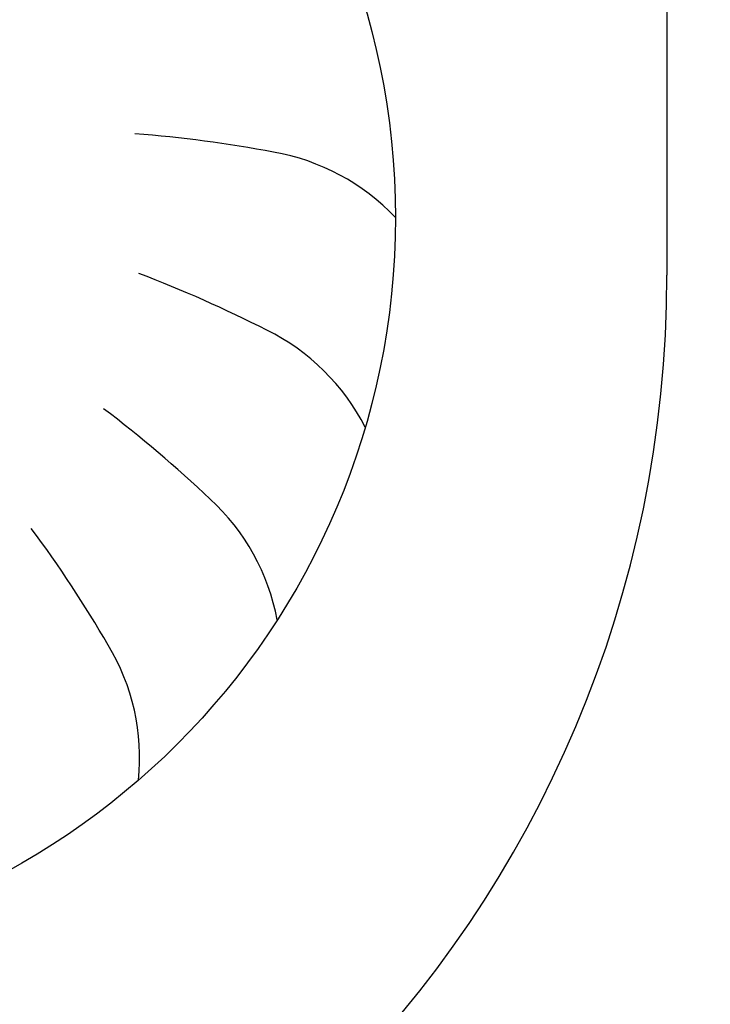
# Model space of a CAD drawing. Units: millimetres. Extents: x -8074 to 845, y 10003 to 15943.
# Drawn here: x -72 to -53, y 11855 to 11881 of the extents above; entities that cross this region are included whole.
import ezdxf

# ---------------------------------------------------------------- set-up
doc = ezdxf.new("R2010")
doc.units = ezdxf.units.MM
doc.layers.add('1', color=7, linetype='Continuous')
doc.styles.add('CONVERTER_14', font='txt.shx', dxfattribs={"width": 0.9})
doc.dimstyles.new('ME10_DIM_123', dxfattribs={"dimtxt": 46, "dimasz": 46, "dimexe": 15, "dimexo": 10, "dimgap": 18, "dimtad": 1, "dimdec": 1, "dimlfac": 0.03937, "dimdsep": 46, "dimtxsty": 'CONVERTER_14', "dimsah": 1, "dimcen": 0.09, "dimclrd": 6, "dimclre": 6, "dimclrt": 3, "dimadec": 0, "dimazin": 0, "dimtfac": 1, "dimtdec": 4, "dimtix": 1, "dimtmove": 0, "dimatfit": 3, "dimfxl": 1, "dimtolj": 1, "dimtzin": 0, "dimarcsym": 0})

# ---------------------------------------------------------------- blocks, each defined once
blk = doc.blocks.new('*D118')
at = {"layer": '1', "color": 6, "linetype": 'Continuous'}
for p, q in [((-246.327, 11918.624), (-246.327, 11729.454)), ((-11.077, 11805.737), (-11.077, 11729.454)), ((-246.327, 11744.454), (-11.077, 11744.454))]:
    blk.add_line(p, q, dxfattribs=at)
at = {"layer": '1', "color": 6}
for points in [[(-200.327, 11750.51), (-200.327, 11738.398), (-246.327, 11744.454)], [(-57.077, 11738.398), (-57.077, 11750.51), (-11.077, 11744.454)]]:
    blk.add_solid(points, dxfattribs=at)
at = {"layer": '1', "color": 3, "insert": (-159.757, 11762.687), "char_height": 46, "attachment_point": 7, "rotation": 0.0001, "line_spacing_factor": 0.454545, "style": 'CONVERTER_14'}
blk.add_mtext('9.3', dxfattribs=at)

msp = doc.modelspace()

# ---------------------------------------------------------------- hatches: boundary and pattern name
at = {"linetype": 'Continuous'}
h = msp.add_hatch(dxfattribs=at)
h.set_pattern_fill('CUSTOM41', color=6, scale=8e-05, angle=135, pattern_type=2)
h.set_pattern_definition([(135, (2246.86479727, 131.03477988), (-9e-21, -0.00011313708498985), [])])
edge = h.paths.add_edge_path()
edge.add_line((-229.327, 11840.024), (-229.327, 11911.824))
edge.add_arc((-231.927, 11911.824), 2.6, 0, 90)
edge.add_line((-231.927, 11914.424), (-241.727, 11914.424))
edge.add_arc((-241.727, 11916.024), 1.6, 180, 270, ccw=False)
edge.add_line((-243.327, 11916.024), (-243.327, 11931.424))
edge.add_line((-243.327, 11931.424), (-244.327, 11931.424))
edge.add_line((-244.327, 11931.424), (-244.327, 11916.024))
edge.add_arc((-241.727, 11916.024), 2.6, 180, 270)
edge.add_line((-241.727, 11913.424), (-231.927, 11913.424))
edge.add_arc((-231.927, 11911.824), 1.6, 0, 90, ccw=False)
edge.add_line((-230.327, 11911.824), (-230.327, 11840.024))
edge.add_arc((-227.727, 11840.024), 2.6, 180, 270)
edge.add_line((-227.727, 11837.424), (-49.927, 11837.424))
edge.add_arc((-49.927, 11840.024), 2.6, 270, 360)
edge.add_line((-47.327, 11840.024), (-47.327, 11849.424))
edge.add_line((-47.327, 11849.424), (-48.327, 11849.424))
edge.add_line((-48.327, 11849.424), (-48.327, 11840.024))
edge.add_arc((-49.927, 11840.024), 1.6, 270, 360, ccw=False)
edge.add_line((-49.927, 11838.424), (-227.727, 11838.424))
edge.add_arc((-227.727, 11840.024), 1.6, 180, 270, ccw=False)

# ---------------------------------------------------------------- linework, layer by layer
at = {"layer": '1', "color": 1, "linetype": 'Continuous'}
msp.add_line((-54.327, 11903.815), (-54.327, 11874.465), dxfattribs=at)
msp.add_circle((-81.627, 11876.015), 20, dxfattribs=at)
at = {"layer": '1', "color": 6, "linetype": 'Continuous'}
for centre, radius, start, end in [((-71.155, 11844.952), 33.409, 79.2085, 85.6596), ((-71.155, 11844.952), 33.409, 79.2085, 85.6596), ((-71.155, 11844.952), 33.409, 79.2085, 85.6596), ((-71.155, 11844.952), 33.409, 79.2085, 85.6596), ((-71.155, 11844.952), 33.409, 79.2085, 85.6596), ((-71.155, 11844.952), 33.409, 79.2085, 85.6596), ((-71.155, 11844.952), 33.409, 79.2085, 85.6596), ((-71.155, 11844.952), 33.409, 79.2085, 85.6596), ((-71.155, 11844.952), 33.409, 79.2085, 85.6596), ((-71.155, 11844.952), 33.409, 79.2085, 85.6596), ((-71.155, 11844.952), 33.409, 79.2085, 85.6596), ((-71.155, 11844.952), 33.409, 79.2085, 85.6596), ((-71.155, 11844.952), 33.409, 79.2085, 85.6596), ((-71.155, 11844.952), 33.409, 79.2085, 85.6596), ((-71.155, 11844.952), 33.409, 79.2085, 85.6596), ((-71.155, 11844.952), 33.409, 79.2085, 85.6596), ((-71.155, 11844.952), 33.409, 79.2085, 85.6596), ((-71.155, 11844.952), 33.409, 79.2085, 85.6596), ((-71.155, 11844.952), 33.409, 79.2085, 85.6596), ((-71.155, 11844.952), 33.409, 79.2085, 85.6596), ((-71.155, 11844.952), 33.409, 79.2085, 85.6596), ((-71.155, 11844.952), 33.409, 79.2085, 85.6596), ((-71.155, 11844.952), 33.409, 79.2085, 85.6596), ((-71.155, 11844.952), 33.409, 79.2085, 85.6596), ((-71.155, 11844.952), 33.409, 79.2085, 85.6596), ((-71.155, 11844.952), 33.409, 79.2085, 85.6596), ((-71.155, 11844.952), 33.409, 79.2085, 85.6596), ((-71.155, 11844.952), 33.409, 79.2085, 85.6596), ((-71.155, 11844.952), 33.409, 79.2085, 85.6596), ((-71.155, 11844.952), 33.409, 79.2085, 85.6596), ((-71.155, 11844.952), 33.409, 79.2085, 85.6596), ((-71.155, 11844.952), 33.409, 79.2085, 85.6596), ((-71.155, 11844.952), 33.409, 79.2085, 85.6596), ((-71.155, 11844.952), 33.409, 79.2085, 85.6596), ((-71.155, 11844.952), 33.409, 79.2085, 85.6596), ((-71.155, 11844.952), 33.409, 79.2085, 85.6596), ((-71.155, 11844.952), 33.409, 79.2085, 85.6596), ((-71.155, 11844.952), 33.409, 79.2085, 85.6596), ((-71.155, 11844.952), 33.409, 79.2085, 85.6596), ((-71.155, 11844.952), 33.409, 79.2085, 85.6596), ((-71.155, 11844.952), 33.409, 79.2085, 85.6596), ((-71.155, 11844.952), 33.409, 79.2085, 85.6596), ((-71.155, 11844.952), 33.409, 79.2085, 85.6596), ((-71.155, 11844.952), 33.409, 79.2085, 85.6596), ((-71.155, 11844.952), 33.409, 79.2085, 85.6596), ((-71.155, 11844.952), 33.409, 79.2085, 85.6596), ((-71.155, 11844.952), 33.409, 79.2085, 85.6596), ((-71.155, 11844.952), 33.409, 79.2085, 85.6596), ((-71.155, 11844.952), 33.409, 79.2085, 85.6596), ((-71.155, 11844.952), 33.409, 79.2085, 85.6596), ((-71.155, 11844.952), 33.409, 79.2085, 85.6596), ((-71.155, 11844.952), 33.409, 79.2085, 85.6596), ((-71.155, 11844.952), 33.409, 79.2085, 85.6596), ((-71.155, 11844.952), 33.409, 79.2085, 85.6596), ((-71.155, 11844.952), 33.409, 79.2085, 85.6596), ((-71.155, 11844.952), 33.409, 79.2085, 85.6596), ((-71.155, 11844.952), 33.409, 79.2085, 85.6596), ((-71.155, 11844.952), 33.409, 79.2085, 85.6596), ((-71.155, 11844.952), 33.409, 79.2085, 85.6596), ((-71.155, 11844.952), 33.409, 79.2085, 85.6596), ((-71.155, 11844.952), 33.409, 79.2085, 85.6596), ((-71.155, 11844.952), 33.409, 79.2085, 85.6596), ((-71.155, 11844.952), 33.409, 79.2085, 85.6596), ((-71.155, 11844.952), 33.409, 79.2085, 85.6596), ((-71.155, 11844.952), 33.409, 79.2085, 85.6596), ((-71.155, 11844.952), 33.409, 79.2085, 85.6596), ((-71.155, 11844.952), 33.409, 79.2085, 85.6596), ((-71.155, 11844.952), 33.409, 79.2085, 85.6596), ((-71.155, 11844.952), 33.409, 79.2085, 85.6596), ((-71.155, 11844.952), 33.409, 79.2085, 85.6596), ((-71.155, 11844.952), 33.409, 79.2085, 85.6596), ((-71.155, 11844.952), 33.409, 79.2085, 85.6596), ((-71.155, 11844.952), 33.409, 79.2085, 85.6596), ((-71.155, 11844.952), 33.409, 79.2085, 85.6596), ((-71.155, 11844.952), 33.409, 79.2085, 85.6596), ((-71.155, 11844.952), 33.409, 79.2085, 85.6596), ((-71.155, 11844.952), 33.409, 79.2085, 85.6596), ((-71.155, 11844.952), 33.409, 79.2085, 85.6596), ((-71.155, 11844.952), 33.409, 79.2085, 85.6596), ((-71.155, 11844.952), 33.409, 79.2085, 85.6596), ((-71.155, 11844.952), 33.409, 79.2085, 85.6596), ((-71.155, 11844.952), 33.409, 79.2085, 85.6596), ((-65.895, 11871.985), 5.871, 43.3608, 80.2406), ((-65.895, 11871.985), 5.871, 43.3608, 80.2406), ((-65.895, 11871.985), 5.871, 43.3608, 80.2406), ((-65.895, 11871.985), 5.871, 43.3608, 80.2406), ((-65.895, 11871.985), 5.871, 43.3608, 80.2406), ((-65.895, 11871.985), 5.871, 43.3608, 80.2406), ((-65.895, 11871.985), 5.871, 43.3608, 80.2406), ((-65.895, 11871.985), 5.871, 43.3608, 80.2406), ((-65.895, 11871.985), 5.871, 43.3608, 80.2406), ((-65.895, 11871.985), 5.871, 43.3608, 80.2406), ((-65.895, 11871.985), 5.871, 43.3608, 80.2406), ((-65.895, 11871.985), 5.871, 43.3608, 80.2406), ((-65.895, 11871.985), 5.871, 43.3608, 80.2406), ((-65.895, 11871.985), 5.871, 43.3608, 80.2406), ((-65.895, 11871.985), 5.871, 43.3608, 80.2406), ((-65.895, 11871.985), 5.871, 43.3608, 80.2406), ((-65.895, 11871.985), 5.871, 43.3608, 80.2406), ((-65.895, 11871.985), 5.871, 43.3608, 80.2406), ((-65.895, 11871.985), 5.871, 43.3608, 80.2406), ((-65.895, 11871.985), 5.871, 43.3608, 80.2406), ((-65.895, 11871.985), 5.871, 43.3608, 80.2406), ((-65.895, 11871.985), 5.871, 43.3608, 80.2406), ((-65.895, 11871.985), 5.871, 43.3608, 80.2406), ((-65.895, 11871.985), 5.871, 43.3608, 80.2406), ((-65.895, 11871.985), 5.871, 43.3608, 80.2406), ((-65.895, 11871.985), 5.871, 43.3608, 80.2406), ((-65.895, 11871.985), 5.871, 43.3608, 80.2406), ((-65.895, 11871.985), 5.871, 43.3608, 80.2406), ((-65.895, 11871.985), 5.871, 43.3608, 80.2406), ((-65.895, 11871.985), 5.871, 43.3608, 80.2406), ((-65.895, 11871.985), 5.871, 43.3608, 80.2406), ((-65.895, 11871.985), 5.871, 43.3608, 80.2406), ((-65.895, 11871.985), 5.871, 43.3608, 80.2406), ((-65.895, 11871.985), 5.871, 43.3608, 80.2406), ((-65.895, 11871.985), 5.871, 43.3608, 80.2406), ((-65.895, 11871.985), 5.871, 43.3608, 80.2406), ((-65.895, 11871.985), 5.871, 43.3608, 80.2406), ((-65.895, 11871.985), 5.871, 43.3608, 80.2406), ((-65.895, 11871.985), 5.871, 43.3608, 80.2406), ((-65.895, 11871.985), 5.871, 43.3608, 80.2406), ((-65.895, 11871.985), 5.871, 43.3608, 80.2406), ((-65.895, 11871.985), 5.871, 43.3608, 80.2406), ((-65.895, 11871.985), 5.871, 43.3608, 80.2406), ((-65.895, 11871.985), 5.871, 43.3608, 80.2406), ((-65.895, 11871.985), 5.871, 43.3608, 80.2406), ((-65.895, 11871.985), 5.871, 43.3608, 80.2406), ((-65.895, 11871.985), 5.871, 43.3608, 80.2406), ((-65.895, 11871.985), 5.871, 43.3608, 80.2406), ((-65.895, 11871.985), 5.871, 43.3608, 80.2406), ((-65.895, 11871.985), 5.871, 43.3608, 80.2406), ((-65.895, 11871.985), 5.871, 43.3608, 80.2406), ((-65.895, 11871.985), 5.871, 43.3608, 80.2406), ((-65.895, 11871.985), 5.871, 43.3608, 80.2406), ((-65.895, 11871.985), 5.871, 43.3608, 80.2406), ((-65.895, 11871.985), 5.871, 43.3608, 80.2406), ((-65.895, 11871.985), 5.871, 43.3608, 80.2406), ((-65.895, 11871.985), 5.871, 43.3608, 80.2406), ((-65.895, 11871.985), 5.871, 43.3608, 80.2406), ((-65.895, 11871.985), 5.871, 43.3608, 80.2406), ((-65.895, 11871.985), 5.871, 43.3608, 80.2406), ((-65.895, 11871.985), 5.871, 43.3608, 80.2406), ((-65.895, 11871.985), 5.871, 43.3608, 80.2406), ((-65.895, 11871.985), 5.871, 43.3608, 80.2406), ((-65.895, 11871.985), 5.871, 43.3608, 80.2406), ((-65.895, 11871.985), 5.871, 43.3608, 80.2406), ((-65.895, 11871.985), 5.871, 43.3608, 80.2406), ((-65.895, 11871.985), 5.871, 43.3608, 80.2406), ((-65.895, 11871.985), 5.871, 43.3608, 80.2406), ((-65.895, 11871.985), 5.871, 43.3608, 80.2406), ((-65.895, 11871.985), 5.871, 43.3608, 80.2406), ((-65.895, 11871.985), 5.871, 43.3608, 80.2406), ((-65.895, 11871.985), 5.871, 43.3608, 80.2406), ((-65.895, 11871.985), 5.871, 43.3608, 80.2406), ((-65.895, 11871.985), 5.871, 43.3608, 80.2406), ((-65.895, 11871.985), 5.871, 43.3608, 80.2406), ((-65.895, 11871.985), 5.871, 43.3608, 80.2406), ((-65.895, 11871.985), 5.871, 43.3608, 80.2406), ((-65.895, 11871.985), 5.871, 43.3608, 80.2406), ((-65.895, 11871.985), 5.871, 43.3608, 80.2406), ((-65.895, 11871.985), 5.871, 43.3608, 80.2406), ((-65.895, 11871.985), 5.871, 43.3608, 80.2406), ((-65.895, 11871.985), 5.871, 43.3608, 80.2406), ((-80.331, 11843.26), 33.409, 62.8449, 69.296), ((-80.331, 11843.26), 33.409, 62.8449, 69.296), ((-80.331, 11843.26), 33.409, 62.8449, 69.296), ((-80.331, 11843.26), 33.409, 62.8449, 69.296), ((-80.331, 11843.26), 33.409, 62.8449, 69.296), ((-80.331, 11843.26), 33.409, 62.8449, 69.296), ((-80.331, 11843.26), 33.409, 62.8449, 69.296), ((-80.331, 11843.26), 33.409, 62.8449, 69.296), ((-80.331, 11843.26), 33.409, 62.8449, 69.296), ((-80.331, 11843.26), 33.409, 62.8449, 69.296), ((-80.331, 11843.26), 33.409, 62.8449, 69.296), ((-80.331, 11843.26), 33.409, 62.8449, 69.296), ((-80.331, 11843.26), 33.409, 62.8449, 69.296), ((-80.331, 11843.26), 33.409, 62.8449, 69.296), ((-80.331, 11843.26), 33.409, 62.8449, 69.296), ((-80.331, 11843.26), 33.409, 62.8449, 69.296), ((-80.331, 11843.26), 33.409, 62.8449, 69.296), ((-80.331, 11843.26), 33.409, 62.8449, 69.296), ((-80.331, 11843.26), 33.409, 62.8449, 69.296), ((-80.331, 11843.26), 33.409, 62.8449, 69.296), ((-80.331, 11843.26), 33.409, 62.8449, 69.296), ((-80.331, 11843.26), 33.409, 62.8449, 69.296), ((-80.331, 11843.26), 33.409, 62.8449, 69.296), ((-80.331, 11843.26), 33.409, 62.8449, 69.296), ((-80.331, 11843.26), 33.409, 62.8449, 69.296), ((-80.331, 11843.26), 33.409, 62.8449, 69.296), ((-80.331, 11843.26), 33.409, 62.8449, 69.296), ((-80.331, 11843.26), 33.409, 62.8449, 69.296), ((-80.331, 11843.26), 33.409, 62.8449, 69.296), ((-80.331, 11843.26), 33.409, 62.8449, 69.296), ((-80.331, 11843.26), 33.409, 62.8449, 69.296), ((-80.331, 11843.26), 33.409, 62.8449, 69.296), ((-80.331, 11843.26), 33.409, 62.8449, 69.296), ((-80.331, 11843.26), 33.409, 62.8449, 69.296), ((-80.331, 11843.26), 33.409, 62.8449, 69.296), ((-80.331, 11843.26), 33.409, 62.8449, 69.296), ((-80.331, 11843.26), 33.409, 62.8449, 69.296), ((-80.331, 11843.26), 33.409, 62.8449, 69.296), ((-80.331, 11843.26), 33.409, 62.8449, 69.296), ((-80.331, 11843.26), 33.409, 62.8449, 69.296), ((-80.331, 11843.26), 33.409, 62.8449, 69.296), ((-80.331, 11843.26), 33.409, 62.8449, 69.296), ((-80.331, 11843.26), 33.409, 62.8449, 69.296), ((-80.331, 11843.26), 33.409, 62.8449, 69.296), ((-80.331, 11843.26), 33.409, 62.8449, 69.296), ((-80.331, 11843.26), 33.409, 62.8449, 69.296), ((-80.331, 11843.26), 33.409, 62.8449, 69.296), ((-80.331, 11843.26), 33.409, 62.8449, 69.296), ((-80.331, 11843.26), 33.409, 62.8449, 69.296), ((-80.331, 11843.26), 33.409, 62.8449, 69.296), ((-80.331, 11843.26), 33.409, 62.8449, 69.296), ((-80.331, 11843.26), 33.409, 62.8449, 69.296), ((-80.331, 11843.26), 33.409, 62.8449, 69.296), ((-80.331, 11843.26), 33.409, 62.8449, 69.296), ((-80.331, 11843.26), 33.409, 62.8449, 69.296), ((-80.331, 11843.26), 33.409, 62.8449, 69.296), ((-80.331, 11843.26), 33.409, 62.8449, 69.296), ((-80.331, 11843.26), 33.409, 62.8449, 69.296), ((-80.331, 11843.26), 33.409, 62.8449, 69.296), ((-80.331, 11843.26), 33.409, 62.8449, 69.296), ((-80.331, 11843.26), 33.409, 62.8449, 69.296), ((-80.331, 11843.26), 33.409, 62.8449, 69.296), ((-80.331, 11843.26), 33.409, 62.8449, 69.296), ((-80.331, 11843.26), 33.409, 62.8449, 69.296), ((-80.331, 11843.26), 33.409, 62.8449, 69.296), ((-80.331, 11843.26), 33.409, 62.8449, 69.296), ((-80.331, 11843.26), 33.409, 62.8449, 69.296), ((-80.331, 11843.26), 33.409, 62.8449, 69.296), ((-80.331, 11843.26), 33.409, 62.8449, 69.296), ((-80.331, 11843.26), 33.409, 62.8449, 69.296), ((-80.331, 11843.26), 33.409, 62.8449, 69.296), ((-80.331, 11843.26), 33.409, 62.8449, 69.296), ((-80.331, 11843.26), 33.409, 62.8449, 69.296), ((-80.331, 11843.26), 33.409, 62.8449, 69.296), ((-80.331, 11843.26), 33.409, 62.8449, 69.296), ((-80.331, 11843.26), 33.409, 62.8449, 69.296), ((-80.331, 11843.26), 33.409, 62.8449, 69.296), ((-80.331, 11843.26), 33.409, 62.8449, 69.296), ((-80.331, 11843.26), 33.409, 62.8449, 69.296), ((-80.331, 11843.26), 33.409, 62.8449, 69.296), ((-80.331, 11843.26), 33.409, 62.8449, 69.296), ((-80.331, 11843.26), 33.409, 62.8449, 69.296), ((-67.668, 11867.716), 5.871, 26.9971, 63.8769), ((-67.668, 11867.716), 5.871, 26.9971, 63.8769), ((-67.668, 11867.716), 5.871, 26.9971, 63.8769), ((-67.668, 11867.716), 5.871, 26.9971, 63.8769), ((-67.668, 11867.716), 5.871, 26.9971, 63.8769), ((-67.668, 11867.716), 5.871, 26.9971, 63.8769), ((-67.668, 11867.716), 5.871, 26.9971, 63.8769), ((-67.668, 11867.716), 5.871, 26.9971, 63.8769), ((-67.668, 11867.716), 5.871, 26.9971, 63.8769), ((-67.668, 11867.716), 5.871, 26.9971, 63.8769), ((-67.668, 11867.716), 5.871, 26.9971, 63.8769), ((-67.668, 11867.716), 5.871, 26.9971, 63.8769), ((-67.668, 11867.716), 5.871, 26.9971, 63.8769), ((-67.668, 11867.716), 5.871, 26.9971, 63.8769), ((-67.668, 11867.716), 5.871, 26.9971, 63.8769), ((-67.668, 11867.716), 5.871, 26.9971, 63.8769), ((-67.668, 11867.716), 5.871, 26.9971, 63.8769), ((-67.668, 11867.716), 5.871, 26.9971, 63.8769), ((-67.668, 11867.716), 5.871, 26.9971, 63.8769), ((-67.668, 11867.716), 5.871, 26.9971, 63.8769), ((-67.668, 11867.716), 5.871, 26.9971, 63.8769), ((-67.668, 11867.716), 5.871, 26.9971, 63.8769), ((-67.668, 11867.716), 5.871, 26.9971, 63.8769), ((-67.668, 11867.716), 5.871, 26.9971, 63.8769), ((-67.668, 11867.716), 5.871, 26.9971, 63.8769), ((-67.668, 11867.716), 5.871, 26.9971, 63.8769), ((-67.668, 11867.716), 5.871, 26.9971, 63.8769), ((-67.668, 11867.716), 5.871, 26.9971, 63.8769), ((-67.668, 11867.716), 5.871, 26.9971, 63.8769), ((-67.668, 11867.716), 5.871, 26.9971, 63.8769), ((-67.668, 11867.716), 5.871, 26.9971, 63.8769), ((-67.668, 11867.716), 5.871, 26.9971, 63.8769), ((-67.668, 11867.716), 5.871, 26.9971, 63.8769), ((-67.668, 11867.716), 5.871, 26.9971, 63.8769), ((-67.668, 11867.716), 5.871, 26.9971, 63.8769), ((-67.668, 11867.716), 5.871, 26.9971, 63.8769), ((-67.668, 11867.716), 5.871, 26.9971, 63.8769), ((-67.668, 11867.716), 5.871, 26.9971, 63.8769), ((-67.668, 11867.716), 5.871, 26.9971, 63.8769), ((-67.668, 11867.716), 5.871, 26.9971, 63.8769), ((-67.668, 11867.716), 5.871, 26.9971, 63.8769), ((-67.668, 11867.716), 5.871, 26.9971, 63.8769), ((-67.668, 11867.716), 5.871, 26.9971, 63.8769), ((-67.668, 11867.716), 5.871, 26.9971, 63.8769), ((-67.668, 11867.716), 5.871, 26.9971, 63.8769), ((-67.668, 11867.716), 5.871, 26.9971, 63.8769), ((-67.668, 11867.716), 5.871, 26.9971, 63.8769), ((-67.668, 11867.716), 5.871, 26.9971, 63.8769), ((-67.668, 11867.716), 5.871, 26.9971, 63.8769), ((-67.668, 11867.716), 5.871, 26.9971, 63.8769), ((-67.668, 11867.716), 5.871, 26.9971, 63.8769), ((-67.668, 11867.716), 5.871, 26.9971, 63.8769), ((-67.668, 11867.716), 5.871, 26.9971, 63.8769), ((-67.668, 11867.716), 5.871, 26.9971, 63.8769), ((-67.668, 11867.716), 5.871, 26.9971, 63.8769), ((-67.668, 11867.716), 5.871, 26.9971, 63.8769), ((-67.668, 11867.716), 5.871, 26.9971, 63.8769), ((-67.668, 11867.716), 5.871, 26.9971, 63.8769), ((-67.668, 11867.716), 5.871, 26.9971, 63.8769), ((-67.668, 11867.716), 5.871, 26.9971, 63.8769), ((-67.668, 11867.716), 5.871, 26.9971, 63.8769), ((-67.668, 11867.716), 5.871, 26.9971, 63.8769), ((-67.668, 11867.716), 5.871, 26.9971, 63.8769), ((-67.668, 11867.716), 5.871, 26.9971, 63.8769), ((-67.668, 11867.716), 5.871, 26.9971, 63.8769), ((-67.668, 11867.716), 5.871, 26.9971, 63.8769), ((-67.668, 11867.716), 5.871, 26.9971, 63.8769), ((-67.668, 11867.716), 5.871, 26.9971, 63.8769), ((-67.668, 11867.716), 5.871, 26.9971, 63.8769), ((-67.668, 11867.716), 5.871, 26.9971, 63.8769), ((-67.668, 11867.716), 5.871, 26.9971, 63.8769), ((-67.668, 11867.716), 5.871, 26.9971, 63.8769), ((-67.668, 11867.716), 5.871, 26.9971, 63.8769), ((-67.668, 11867.716), 5.871, 26.9971, 63.8769), ((-67.668, 11867.716), 5.871, 26.9971, 63.8769), ((-67.668, 11867.716), 5.871, 26.9971, 63.8769), ((-67.668, 11867.716), 5.871, 26.9971, 63.8769), ((-67.668, 11867.716), 5.871, 26.9971, 63.8769), ((-67.668, 11867.716), 5.871, 26.9971, 63.8769), ((-67.668, 11867.716), 5.871, 26.9971, 63.8769), ((-67.668, 11867.716), 5.871, 26.9971, 63.8769), ((-67.668, 11867.716), 5.871, 26.9971, 63.8769), ((-89.612, 11844.222), 33.409, 46.4813, 52.9324), ((-89.612, 11844.222), 33.409, 46.4813, 52.9324), ((-89.612, 11844.222), 33.409, 46.4813, 52.9324), ((-89.612, 11844.222), 33.409, 46.4813, 52.9324), ((-89.612, 11844.222), 33.409, 46.4813, 52.9324), ((-89.612, 11844.222), 33.409, 46.4813, 52.9324), ((-89.612, 11844.222), 33.409, 46.4813, 52.9324), ((-89.612, 11844.222), 33.409, 46.4813, 52.9324), ((-89.612, 11844.222), 33.409, 46.4813, 52.9324), ((-89.612, 11844.222), 33.409, 46.4813, 52.9324), ((-89.612, 11844.222), 33.409, 46.4813, 52.9324), ((-89.612, 11844.222), 33.409, 46.4813, 52.9324), ((-89.612, 11844.222), 33.409, 46.4813, 52.9324), ((-89.612, 11844.222), 33.409, 46.4813, 52.9324), ((-89.612, 11844.222), 33.409, 46.4813, 52.9324), ((-89.612, 11844.222), 33.409, 46.4813, 52.9324), ((-89.612, 11844.222), 33.409, 46.4813, 52.9324), ((-89.612, 11844.222), 33.409, 46.4813, 52.9324), ((-89.612, 11844.222), 33.409, 46.4813, 52.9324), ((-89.612, 11844.222), 33.409, 46.4813, 52.9324), ((-89.612, 11844.222), 33.409, 46.4813, 52.9324), ((-89.612, 11844.222), 33.409, 46.4813, 52.9324), ((-89.612, 11844.222), 33.409, 46.4813, 52.9324), ((-89.612, 11844.222), 33.409, 46.4813, 52.9324), ((-89.612, 11844.222), 33.409, 46.4813, 52.9324), ((-89.612, 11844.222), 33.409, 46.4813, 52.9324), ((-89.612, 11844.222), 33.409, 46.4813, 52.9324), ((-89.612, 11844.222), 33.409, 46.4813, 52.9324), ((-89.612, 11844.222), 33.409, 46.4813, 52.9324), ((-89.612, 11844.222), 33.409, 46.4813, 52.9324), ((-89.612, 11844.222), 33.409, 46.4813, 52.9324), ((-89.612, 11844.222), 33.409, 46.4813, 52.9324), ((-89.612, 11844.222), 33.409, 46.4813, 52.9324), ((-89.612, 11844.222), 33.409, 46.4813, 52.9324), ((-89.612, 11844.222), 33.409, 46.4813, 52.9324), ((-89.612, 11844.222), 33.409, 46.4813, 52.9324), ((-89.612, 11844.222), 33.409, 46.4813, 52.9324), ((-89.612, 11844.222), 33.409, 46.4813, 52.9324), ((-89.612, 11844.222), 33.409, 46.4813, 52.9324), ((-89.612, 11844.222), 33.409, 46.4813, 52.9324), ((-89.612, 11844.222), 33.409, 46.4813, 52.9324), ((-89.612, 11844.222), 33.409, 46.4813, 52.9324), ((-89.612, 11844.222), 33.409, 46.4813, 52.9324), ((-89.612, 11844.222), 33.409, 46.4813, 52.9324), ((-89.612, 11844.222), 33.409, 46.4813, 52.9324), ((-89.612, 11844.222), 33.409, 46.4813, 52.9324), ((-89.612, 11844.222), 33.409, 46.4813, 52.9324), ((-89.612, 11844.222), 33.409, 46.4813, 52.9324), ((-89.612, 11844.222), 33.409, 46.4813, 52.9324), ((-89.612, 11844.222), 33.409, 46.4813, 52.9324), ((-89.612, 11844.222), 33.409, 46.4813, 52.9324), ((-89.612, 11844.222), 33.409, 46.4813, 52.9324), ((-89.612, 11844.222), 33.409, 46.4813, 52.9324), ((-89.612, 11844.222), 33.409, 46.4813, 52.9324), ((-89.612, 11844.222), 33.409, 46.4813, 52.9324), ((-89.612, 11844.222), 33.409, 46.4813, 52.9324), ((-89.612, 11844.222), 33.409, 46.4813, 52.9324), ((-89.612, 11844.222), 33.409, 46.4813, 52.9324), ((-89.612, 11844.222), 33.409, 46.4813, 52.9324), ((-89.612, 11844.222), 33.409, 46.4813, 52.9324), ((-89.612, 11844.222), 33.409, 46.4813, 52.9324), ((-89.612, 11844.222), 33.409, 46.4813, 52.9324), ((-89.612, 11844.222), 33.409, 46.4813, 52.9324), ((-89.612, 11844.222), 33.409, 46.4813, 52.9324), ((-89.612, 11844.222), 33.409, 46.4813, 52.9324), ((-89.612, 11844.222), 33.409, 46.4813, 52.9324), ((-89.612, 11844.222), 33.409, 46.4813, 52.9324), ((-89.612, 11844.222), 33.409, 46.4813, 52.9324), ((-89.612, 11844.222), 33.409, 46.4813, 52.9324), ((-89.612, 11844.222), 33.409, 46.4813, 52.9324), ((-89.612, 11844.222), 33.409, 46.4813, 52.9324), ((-89.612, 11844.222), 33.409, 46.4813, 52.9324), ((-89.612, 11844.222), 33.409, 46.4813, 52.9324), ((-89.612, 11844.222), 33.409, 46.4813, 52.9324), ((-89.612, 11844.222), 33.409, 46.4813, 52.9324), ((-89.612, 11844.222), 33.409, 46.4813, 52.9324), ((-89.612, 11844.222), 33.409, 46.4813, 52.9324), ((-89.612, 11844.222), 33.409, 46.4813, 52.9324), ((-89.612, 11844.222), 33.409, 46.4813, 52.9324), ((-89.612, 11844.222), 33.409, 46.4813, 52.9324), ((-89.612, 11844.222), 33.409, 46.4813, 52.9324), ((-89.612, 11844.222), 33.409, 46.4813, 52.9324), ((-70.572, 11864.119), 5.871, 10.6335, 47.5133), ((-70.572, 11864.119), 5.871, 10.6335, 47.5133), ((-70.572, 11864.119), 5.871, 10.6335, 47.5133), ((-70.572, 11864.119), 5.871, 10.6335, 47.5133), ((-70.572, 11864.119), 5.871, 10.6335, 47.5133), ((-70.572, 11864.119), 5.871, 10.6335, 47.5133), ((-70.572, 11864.119), 5.871, 10.6335, 47.5133), ((-70.572, 11864.119), 5.871, 10.6335, 47.5133), ((-70.572, 11864.119), 5.871, 10.6335, 47.5133), ((-70.572, 11864.119), 5.871, 10.6335, 47.5133), ((-70.572, 11864.119), 5.871, 10.6335, 47.5133), ((-70.572, 11864.119), 5.871, 10.6335, 47.5133), ((-70.572, 11864.119), 5.871, 10.6335, 47.5133), ((-70.572, 11864.119), 5.871, 10.6335, 47.5133), ((-70.572, 11864.119), 5.871, 10.6335, 47.5133), ((-70.572, 11864.119), 5.871, 10.6335, 47.5133), ((-70.572, 11864.119), 5.871, 10.6335, 47.5133), ((-70.572, 11864.119), 5.871, 10.6335, 47.5133), ((-70.572, 11864.119), 5.871, 10.6335, 47.5133), ((-70.572, 11864.119), 5.871, 10.6335, 47.5133), ((-70.572, 11864.119), 5.871, 10.6335, 47.5133), ((-70.572, 11864.119), 5.871, 10.6335, 47.5133), ((-70.572, 11864.119), 5.871, 10.6335, 47.5133), ((-70.572, 11864.119), 5.871, 10.6335, 47.5133), ((-70.572, 11864.119), 5.871, 10.6335, 47.5133), ((-70.572, 11864.119), 5.871, 10.6335, 47.5133), ((-70.572, 11864.119), 5.871, 10.6335, 47.5133), ((-70.572, 11864.119), 5.871, 10.6335, 47.5133), ((-70.572, 11864.119), 5.871, 10.6335, 47.5133), ((-70.572, 11864.119), 5.871, 10.6335, 47.5133), ((-70.572, 11864.119), 5.871, 10.6335, 47.5133), ((-70.572, 11864.119), 5.871, 10.6335, 47.5133), ((-70.572, 11864.119), 5.871, 10.6335, 47.5133), ((-70.572, 11864.119), 5.871, 10.6335, 47.5133), ((-70.572, 11864.119), 5.871, 10.6335, 47.5133), ((-70.572, 11864.119), 5.871, 10.6335, 47.5133), ((-70.572, 11864.119), 5.871, 10.6335, 47.5133), ((-70.572, 11864.119), 5.871, 10.6335, 47.5133), ((-70.572, 11864.119), 5.871, 10.6335, 47.5133), ((-70.572, 11864.119), 5.871, 10.6335, 47.5133), ((-70.572, 11864.119), 5.871, 10.6335, 47.5133), ((-70.572, 11864.119), 5.871, 10.6335, 47.5133), ((-70.572, 11864.119), 5.871, 10.6335, 47.5133), ((-70.572, 11864.119), 5.871, 10.6335, 47.5133), ((-70.572, 11864.119), 5.871, 10.6335, 47.5133), ((-70.572, 11864.119), 5.871, 10.6335, 47.5133), ((-70.572, 11864.119), 5.871, 10.6335, 47.5133), ((-70.572, 11864.119), 5.871, 10.6335, 47.5133), ((-70.572, 11864.119), 5.871, 10.6335, 47.5133), ((-70.572, 11864.119), 5.871, 10.6335, 47.5133), ((-70.572, 11864.119), 5.871, 10.6335, 47.5133), ((-70.572, 11864.119), 5.871, 10.6335, 47.5133), ((-70.572, 11864.119), 5.871, 10.6335, 47.5133), ((-70.572, 11864.119), 5.871, 10.6335, 47.5133), ((-70.572, 11864.119), 5.871, 10.6335, 47.5133), ((-70.572, 11864.119), 5.871, 10.6335, 47.5133), ((-70.572, 11864.119), 5.871, 10.6335, 47.5133), ((-70.572, 11864.119), 5.871, 10.6335, 47.5133), ((-70.572, 11864.119), 5.871, 10.6335, 47.5133), ((-70.572, 11864.119), 5.871, 10.6335, 47.5133), ((-70.572, 11864.119), 5.871, 10.6335, 47.5133), ((-70.572, 11864.119), 5.871, 10.6335, 47.5133), ((-70.572, 11864.119), 5.871, 10.6335, 47.5133), ((-70.572, 11864.119), 5.871, 10.6335, 47.5133), ((-70.572, 11864.119), 5.871, 10.6335, 47.5133), ((-70.572, 11864.119), 5.871, 10.6335, 47.5133), ((-70.572, 11864.119), 5.871, 10.6335, 47.5133), ((-70.572, 11864.119), 5.871, 10.6335, 47.5133), ((-70.572, 11864.119), 5.871, 10.6335, 47.5133), ((-70.572, 11864.119), 5.871, 10.6335, 47.5133), ((-70.572, 11864.119), 5.871, 10.6335, 47.5133), ((-70.572, 11864.119), 5.871, 10.6335, 47.5133), ((-70.572, 11864.119), 5.871, 10.6335, 47.5133), ((-70.572, 11864.119), 5.871, 10.6335, 47.5133), ((-70.572, 11864.119), 5.871, 10.6335, 47.5133), ((-70.572, 11864.119), 5.871, 10.6335, 47.5133), ((-70.572, 11864.119), 5.871, 10.6335, 47.5133), ((-70.572, 11864.119), 5.871, 10.6335, 47.5133), ((-70.572, 11864.119), 5.871, 10.6335, 47.5133), ((-70.572, 11864.119), 5.871, 10.6335, 47.5133), ((-70.572, 11864.119), 5.871, 10.6335, 47.5133), ((-70.572, 11864.119), 5.871, 10.6335, 47.5133), ((-98.246, 11847.76), 33.409, 30.1176, 36.5687), ((-98.246, 11847.76), 33.409, 30.1176, 36.5687), ((-98.246, 11847.76), 33.409, 30.1176, 36.5687), ((-98.246, 11847.76), 33.409, 30.1176, 36.5687), ((-98.246, 11847.76), 33.409, 30.1176, 36.5687), ((-98.246, 11847.76), 33.409, 30.1176, 36.5687), ((-98.246, 11847.76), 33.409, 30.1176, 36.5687), ((-98.246, 11847.76), 33.409, 30.1176, 36.5687), ((-98.246, 11847.76), 33.409, 30.1176, 36.5687), ((-98.246, 11847.76), 33.409, 30.1176, 36.5687), ((-98.246, 11847.76), 33.409, 30.1176, 36.5687), ((-98.246, 11847.76), 33.409, 30.1176, 36.5687), ((-98.246, 11847.76), 33.409, 30.1176, 36.5687), ((-98.246, 11847.76), 33.409, 30.1176, 36.5687), ((-98.246, 11847.76), 33.409, 30.1176, 36.5687), ((-98.246, 11847.76), 33.409, 30.1176, 36.5687), ((-98.246, 11847.76), 33.409, 30.1176, 36.5687), ((-98.246, 11847.76), 33.409, 30.1176, 36.5687), ((-98.246, 11847.76), 33.409, 30.1176, 36.5687), ((-98.246, 11847.76), 33.409, 30.1176, 36.5687), ((-98.246, 11847.76), 33.409, 30.1176, 36.5687), ((-98.246, 11847.76), 33.409, 30.1176, 36.5687), ((-98.246, 11847.76), 33.409, 30.1176, 36.5687), ((-98.246, 11847.76), 33.409, 30.1176, 36.5687), ((-98.246, 11847.76), 33.409, 30.1176, 36.5687), ((-98.246, 11847.76), 33.409, 30.1176, 36.5687), ((-98.246, 11847.76), 33.409, 30.1176, 36.5687), ((-98.246, 11847.76), 33.409, 30.1176, 36.5687), ((-98.246, 11847.76), 33.409, 30.1176, 36.5687), ((-98.246, 11847.76), 33.409, 30.1176, 36.5687), ((-98.246, 11847.76), 33.409, 30.1176, 36.5687), ((-98.246, 11847.76), 33.409, 30.1176, 36.5687), ((-98.246, 11847.76), 33.409, 30.1176, 36.5687), ((-98.246, 11847.76), 33.409, 30.1176, 36.5687), ((-98.246, 11847.76), 33.409, 30.1176, 36.5687), ((-98.246, 11847.76), 33.409, 30.1176, 36.5687), ((-98.246, 11847.76), 33.409, 30.1176, 36.5687), ((-98.246, 11847.76), 33.409, 30.1176, 36.5687), ((-98.246, 11847.76), 33.409, 30.1176, 36.5687), ((-98.246, 11847.76), 33.409, 30.1176, 36.5687), ((-98.246, 11847.76), 33.409, 30.1176, 36.5687), ((-98.246, 11847.76), 33.409, 30.1176, 36.5687), ((-98.246, 11847.76), 33.409, 30.1176, 36.5687), ((-98.246, 11847.76), 33.409, 30.1176, 36.5687), ((-98.246, 11847.76), 33.409, 30.1176, 36.5687), ((-98.246, 11847.76), 33.409, 30.1176, 36.5687), ((-98.246, 11847.76), 33.409, 30.1176, 36.5687), ((-98.246, 11847.76), 33.409, 30.1176, 36.5687), ((-98.246, 11847.76), 33.409, 30.1176, 36.5687), ((-98.246, 11847.76), 33.409, 30.1176, 36.5687), ((-98.246, 11847.76), 33.409, 30.1176, 36.5687), ((-98.246, 11847.76), 33.409, 30.1176, 36.5687), ((-98.246, 11847.76), 33.409, 30.1176, 36.5687), ((-98.246, 11847.76), 33.409, 30.1176, 36.5687), ((-98.246, 11847.76), 33.409, 30.1176, 36.5687), ((-98.246, 11847.76), 33.409, 30.1176, 36.5687), ((-98.246, 11847.76), 33.409, 30.1176, 36.5687), ((-98.246, 11847.76), 33.409, 30.1176, 36.5687), ((-98.246, 11847.76), 33.409, 30.1176, 36.5687), ((-98.246, 11847.76), 33.409, 30.1176, 36.5687), ((-98.246, 11847.76), 33.409, 30.1176, 36.5687), ((-98.246, 11847.76), 33.409, 30.1176, 36.5687), ((-98.246, 11847.76), 33.409, 30.1176, 36.5687), ((-98.246, 11847.76), 33.409, 30.1176, 36.5687), ((-98.246, 11847.76), 33.409, 30.1176, 36.5687), ((-98.246, 11847.76), 33.409, 30.1176, 36.5687), ((-98.246, 11847.76), 33.409, 30.1176, 36.5687), ((-98.246, 11847.76), 33.409, 30.1176, 36.5687), ((-98.246, 11847.76), 33.409, 30.1176, 36.5687), ((-98.246, 11847.76), 33.409, 30.1176, 36.5687), ((-98.246, 11847.76), 33.409, 30.1176, 36.5687), ((-98.246, 11847.76), 33.409, 30.1176, 36.5687), ((-98.246, 11847.76), 33.409, 30.1176, 36.5687), ((-98.246, 11847.76), 33.409, 30.1176, 36.5687), ((-98.246, 11847.76), 33.409, 30.1176, 36.5687), ((-98.246, 11847.76), 33.409, 30.1176, 36.5687), ((-98.246, 11847.76), 33.409, 30.1176, 36.5687), ((-98.246, 11847.76), 33.409, 30.1176, 36.5687), ((-98.246, 11847.76), 33.409, 30.1176, 36.5687), ((-98.246, 11847.76), 33.409, 30.1176, 36.5687), ((-98.246, 11847.76), 33.409, 30.1176, 36.5687), ((-98.246, 11847.76), 33.409, 30.1176, 36.5687), ((-74.371, 11861.487), 5.871, 354.2699, 31.1497), ((-74.371, 11861.487), 5.871, 354.2699, 31.1497), ((-74.371, 11861.487), 5.871, 354.2699, 31.1497), ((-74.371, 11861.487), 5.871, 354.2699, 31.1497), ((-74.371, 11861.487), 5.871, 354.2699, 31.1497), ((-74.371, 11861.487), 5.871, 354.2699, 31.1497), ((-74.371, 11861.487), 5.871, 354.2699, 31.1497), ((-74.371, 11861.487), 5.871, 354.2699, 31.1497), ((-74.371, 11861.487), 5.871, 354.2699, 31.1497), ((-74.371, 11861.487), 5.871, 354.2699, 31.1497), ((-74.371, 11861.487), 5.871, 354.2699, 31.1497), ((-74.371, 11861.487), 5.871, 354.2699, 31.1497), ((-74.371, 11861.487), 5.871, 354.2699, 31.1497), ((-74.371, 11861.487), 5.871, 354.2699, 31.1497), ((-74.371, 11861.487), 5.871, 354.2699, 31.1497), ((-74.371, 11861.487), 5.871, 354.2699, 31.1497), ((-74.371, 11861.487), 5.871, 354.2699, 31.1497), ((-74.371, 11861.487), 5.871, 354.2699, 31.1497), ((-74.371, 11861.487), 5.871, 354.2699, 31.1497), ((-74.371, 11861.487), 5.871, 354.2699, 31.1497), ((-74.371, 11861.487), 5.871, 354.2699, 31.1497), ((-74.371, 11861.487), 5.871, 354.2699, 31.1497), ((-74.371, 11861.487), 5.871, 354.2699, 31.1497), ((-74.371, 11861.487), 5.871, 354.2699, 31.1497), ((-74.371, 11861.487), 5.871, 354.2699, 31.1497), ((-74.371, 11861.487), 5.871, 354.2699, 31.1497), ((-74.371, 11861.487), 5.871, 354.2699, 31.1497), ((-74.371, 11861.487), 5.871, 354.2699, 31.1497), ((-74.371, 11861.487), 5.871, 354.2699, 31.1497), ((-74.371, 11861.487), 5.871, 354.2699, 31.1497), ((-74.371, 11861.487), 5.871, 354.2699, 31.1497), ((-74.371, 11861.487), 5.871, 354.2699, 31.1497), ((-74.371, 11861.487), 5.871, 354.2699, 31.1497), ((-74.371, 11861.487), 5.871, 354.2699, 31.1497), ((-74.371, 11861.487), 5.871, 354.2699, 31.1497), ((-74.371, 11861.487), 5.871, 354.2699, 31.1497), ((-74.371, 11861.487), 5.871, 354.2699, 31.1497), ((-74.371, 11861.487), 5.871, 354.2699, 31.1497), ((-74.371, 11861.487), 5.871, 354.2699, 31.1497), ((-74.371, 11861.487), 5.871, 354.2699, 31.1497), ((-74.371, 11861.487), 5.871, 354.2699, 31.1497), ((-74.371, 11861.487), 5.871, 354.2699, 31.1497), ((-74.371, 11861.487), 5.871, 354.2699, 31.1497), ((-74.371, 11861.487), 5.871, 354.2699, 31.1497), ((-74.371, 11861.487), 5.871, 354.2699, 31.1497), ((-74.371, 11861.487), 5.871, 354.2699, 31.1497), ((-74.371, 11861.487), 5.871, 354.2699, 31.1497), ((-74.371, 11861.487), 5.871, 354.2699, 31.1497), ((-74.371, 11861.487), 5.871, 354.2699, 31.1497), ((-74.371, 11861.487), 5.871, 354.2699, 31.1497), ((-74.371, 11861.487), 5.871, 354.2699, 31.1497), ((-74.371, 11861.487), 5.871, 354.2699, 31.1497), ((-74.371, 11861.487), 5.871, 354.2699, 31.1497), ((-74.371, 11861.487), 5.871, 354.2699, 31.1497), ((-74.371, 11861.487), 5.871, 354.2699, 31.1497), ((-74.371, 11861.487), 5.871, 354.2699, 31.1497), ((-74.371, 11861.487), 5.871, 354.2699, 31.1497), ((-74.371, 11861.487), 5.871, 354.2699, 31.1497), ((-74.371, 11861.487), 5.871, 354.2699, 31.1497), ((-74.371, 11861.487), 5.871, 354.2699, 31.1497), ((-74.371, 11861.487), 5.871, 354.2699, 31.1497), ((-74.371, 11861.487), 5.871, 354.2699, 31.1497), ((-74.371, 11861.487), 5.871, 354.2699, 31.1497), ((-74.371, 11861.487), 5.871, 354.2699, 31.1497), ((-74.371, 11861.487), 5.871, 354.2699, 31.1497), ((-74.371, 11861.487), 5.871, 354.2699, 31.1497), ((-74.371, 11861.487), 5.871, 354.2699, 31.1497), ((-74.371, 11861.487), 5.871, 354.2699, 31.1497), ((-74.371, 11861.487), 5.871, 354.2699, 31.1497), ((-74.371, 11861.487), 5.871, 354.2699, 31.1497), ((-74.371, 11861.487), 5.871, 354.2699, 31.1497), ((-74.371, 11861.487), 5.871, 354.2699, 31.1497), ((-74.371, 11861.487), 5.871, 354.2699, 31.1497), ((-74.371, 11861.487), 5.871, 354.2699, 31.1497), ((-74.371, 11861.487), 5.871, 354.2699, 31.1497), ((-74.371, 11861.487), 5.871, 354.2699, 31.1497), ((-74.371, 11861.487), 5.871, 354.2699, 31.1497), ((-74.371, 11861.487), 5.871, 354.2699, 31.1497), ((-74.371, 11861.487), 5.871, 354.2699, 31.1497), ((-74.371, 11861.487), 5.871, 354.2699, 31.1497), ((-74.371, 11861.487), 5.871, 354.2699, 31.1497), ((-74.371, 11861.487), 5.871, 354.2699, 31.1497)]:
    msp.add_arc(centre, radius, start, end, dxfattribs=at)
at = {"layer": '1', "color": 1, "linetype": 'Continuous'}
msp.add_arc((-85.477, 11874.465), 31.15, 270, 0, dxfattribs=at)

# ---------------------------------------------------------------- dimensions: what is measured, and where the dimension line sits
at = {"layer": '1'}
dim = msp.add_linear_dim(base=(-246.327, 11744.454), p1=(-11.077, 11815.737), p2=(-246.327, 11928.624), dimstyle='ME10_DIM_123', dxfattribs=at)
dim.commit()
dim.dimension.update_dxf_attribs({"geometry": '*D118', "text_midpoint": (-128.702, 11779.966), "text_rotation": 0.0001})

doc.saveas('drawing.dxf')
